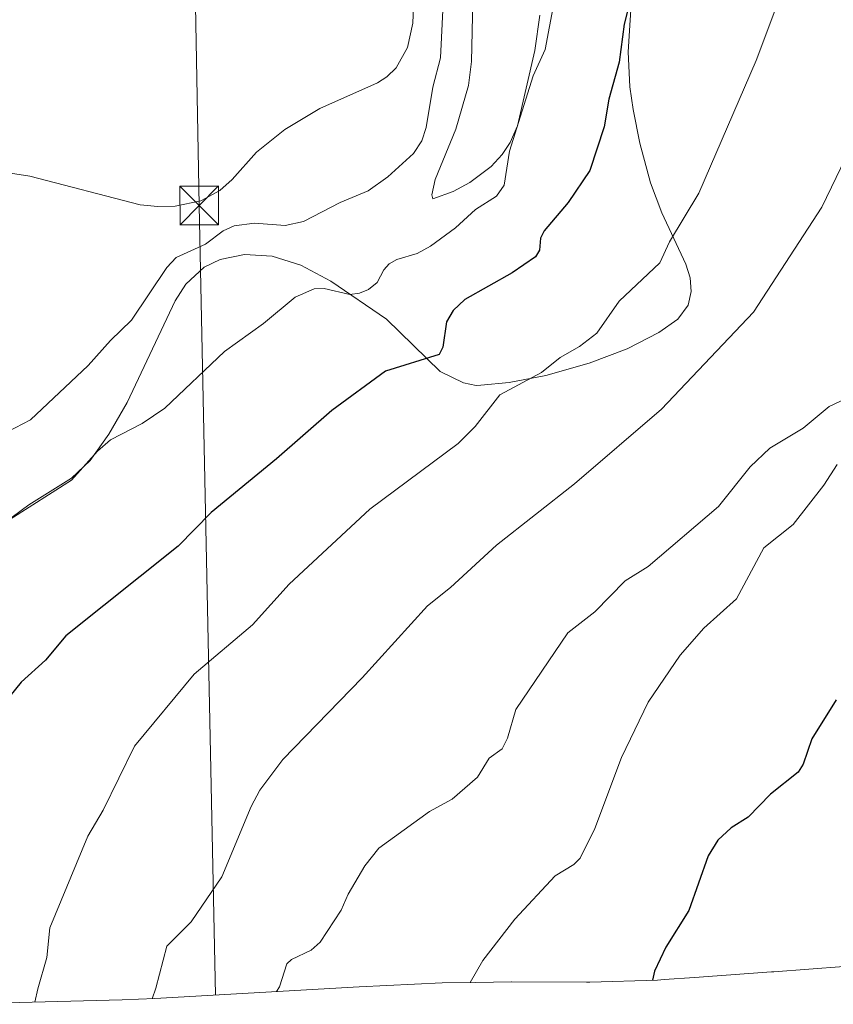
# Model space of a CAD drawing. Units: metres. Extents: x 542722 to 546156, y 4714693 to 4717020.
# Drawn here: x 543051 to 543209, y 4715113 to 4715304 of the extents above; entities that cross this region are included whole.
import ezdxf

# ---------------------------------------------------------------- set-up
doc = ezdxf.new("R2010")
doc.units = ezdxf.units.M
doc.header["$MEASUREMENT"] = 0
for name, color, linetype, lineweight in [('Arbolado forestal CxS', 92, 'Continuous', 0), ('Cultivos herbáceos CxS', 92, 'Continuous', 0), ('Curva de nivel maestra', 30, 'Continuous', 30), ('Curva de nivel normal', 30, 'Continuous', 0), ('Tendido', 6, 'Continuous', 0), ('Torre de tendido puntual', 7, 'Continuous', 0)]:
    doc.layers.add(name, color=color, linetype=linetype, lineweight=lineweight)

# ---------------------------------------------------------------- blocks, each defined once
blk = doc.blocks.new('*U24')
at = {"layer": 'Cultivos herbáceos CxS', "color": 92, "linetype": 'Continuous', "lineweight": 0}
for points in [[(543210.9918999998, 4715120.094500001, 697.6370000000024), (543197.4480999997, 4715119.093699999, 698.165399999998), (543196.9594999999, 4715119.058300001, 698.1873999999953), (543182.0623000005, 4715117.994100001, 698.8834999999963), (543176.1281000003, 4715117.5667, 700.426900000006), (543174.8406999996, 4715117.4781, 700.936400000006), (543161.7600999996, 4715117.049900001, 702.4214000000065), (543161.0871000001, 4715117.051100001, 702.499299999996), (543146.5541000003, 4715117.0999, 704.0927999999985), (543146.4896999998, 4715117.0999, 704.1002000000008), (543139.5991000002, 4715117.0239, 704.8815000000033), (543133.0639000004, 4715116.9465, 705.970100000006), (543116.9653000003, 4715116.176300001, 707.850099999996), (543077.3413000006, 4715113.8839, 715.1904000000069), (543071.0077000001, 4715113.618100001, 716.6003000000055), (543038.5547000002, 4715112.7711, 723.3660999999993)], [(543049.6901000004, 4715207.210100001, 731.0939999999973), (543052.9402000001, 4715209.610099999, 731.2100999999967), (543061.2101999996, 4715214.8101, 731.2406999999948), (543064.8400999998, 4715218.2401, 731.1873999999953), (543068.4401000004, 4715223.350099999, 731.4247000000032), (543072.0100999996, 4715229.450099999, 731.8218000000053), (543081.2801000001, 4715249.1801, 733.7565999999933), (543083.3801999995, 4715252.4001, 733.8074000000051), (543086.9600999998, 4715255.710100001, 733.9688000000025), (543090.0500999996, 4715257.200099999, 733.9030999999959), (543094.7401999999, 4715258.170100001, 733.7057999999961), (543100.1401000004, 4715257.8101, 733.1962999999961), (543105.6700999998, 4715256.100099999, 732.1753000000026), (543111.4802000001, 4715253.020099999, 730.8616999999941), (543122.3000999996, 4715245.600099999, 727.9121000000015), (543132.7301000003, 4715235.4901, 724.3426000000036), (543137.2001, 4715233.280200001, 722.9940999999964), (543139.6901000004, 4715232.7601, 722.4985000000015), (543140.6001000004, 4715232.850099999, 722.3907999999938), (543146.1101000002, 4715233.3201, 721.7958999999975), (543153.2100999998, 4715234.670100001, 721.0016000000034), (543161.6101000002, 4715237.110099999, 719.6469999999972), (543168.9601999996, 4715239.890100001, 718.8383999999934), (543175.1300999997, 4715243.020099999, 718.2641000000004), (543178.8101000004, 4715245.640100001, 718.0066999999982), (543180.8101000004, 4715248.350099999, 718.0629000000046), (543181.4001000002, 4715250.9901, 718.2997000000032), (543181.1601, 4715253.620100001, 718.7501999999951), (543180.3400999998, 4715256.2601, 719.344299999997), (543175.7001, 4715266.2202, 721.7458999999944), (543173.5201000003, 4715272.090100001, 722.7431000000071), (543171.4101, 4715279.7501, 723.7733000000007), (543170.1101000002, 4715286.3101, 724.5865999999951), (543169.4901000002, 4715290.6601, 724.9667999999947), (543169.1501000002, 4715297.4702, 725.186400000006), (543170.2801000001, 4715314.9101, 725.5767000000051)], [(543152.0201000003, 4715304.590100001, 732.3016000000061), (543151.0900999998, 4715297.7301, 732.0282000000007), (543147.7301000003, 4715283.100099999, 731.3502000000008), (543146.3101000004, 4715279.880100001, 731.3390000000073), (543144.7600999996, 4715277.540100001, 731.5731999999989), (543142.5701000001, 4715275.2202, 732.2256999999955), (543138.4700999996, 4715272.100099999, 732.4719999999944), (543135.2500999998, 4715270.390100001, 732.742499999993), (543131.2500999998, 4715268.9901, 733.0084999999963), (543131.0601000004, 4715269.7601, 733.1315000000033), (543131.7401000002, 4715272.700099999, 733.4195000000037), (543135.7600999996, 4715282.5001, 734.3527000000031), (543138.2200999996, 4715290.940099999, 734.023199999996), (543138.7600999996, 4715295.5601, 733.9416000000057), (543139.0301999999, 4715307.3201, 734.0705000000017)], [(543127.6002000002, 4715307.9001, 737.0822000000044), (543127.4001000002, 4715303.030200001, 737.0157999999938), (543126.3400999998, 4715298.300100001, 737.0828000000038), (543124.2001999998, 4715294.380100001, 737.0347999999941), (543122.3501000004, 4715292.590100001, 737.0387999999948), (543120.5202000003, 4715291.450099999, 737.0581999999995), (543109.3701, 4715286.460100001, 737.2543000000006), (543102.5500999996, 4715282.4101, 737.2614000000032), (543097.0500999996, 4715278.0101, 737.1098999999958), (543092.3501000004, 4715272.7401, 736.8733999999968), (543089.9801000003, 4715270.5601, 736.8237999999984), (543086.2801000001, 4715268.550100001, 736.7602000000044), (543081.3300999999, 4715267.530200001, 736.7216000000044), (543077.9401000004, 4715267.4702, 736.781799999997), (543074.5401, 4715267.8201, 736.9450999999973), (543053.1300999997, 4715273.350099999, 738.4394999999931), (543043.0601000004, 4715274.890100001, 738.9171999999963)]]:
    blk.add_polyline3d(points, dxfattribs=at)
blk = doc.blocks.new('5TTEND')
at = {"layer": 'Torre de tendido puntual', "color": 7, "linetype": 'Continuous', "lineweight": 0}
for p, q in [((-0.375, 0.3754), (0.375, -0.3746)), ((0.3720000000000001, 0.3784000000000001), (-0.3720000000000001, -0.3776))]:
    blk.add_line(p, q, dxfattribs=at)
at = {"layer": 'Torre de tendido puntual', "color": 7, "linetype": 'Continuous', "lineweight": 0, "flags": 128}
blk.add_lwpolyline([(-0.375, -0.3746), (0.375, -0.3746), (0.375, 0.3754), (-0.375, 0.3754), (-0.3720000000000001, -0.3776)], dxfattribs=at)

msp = doc.modelspace()

# ---------------------------------------------------------------- linework, layer by layer
at = {"layer": 'Arbolado forestal CxS', "color": 92, "linetype": 'Continuous', "lineweight": 0}
for points in [[(543170.2801000001, 4715314.9101, 725.5767000000051), (543169.1501000002, 4715297.4702, 725.186400000006), (543169.4901000002, 4715290.6601, 724.9667999999947), (543170.1101000002, 4715286.3101, 724.5865999999951), (543171.4101, 4715279.7501, 723.7733000000007), (543173.5201000003, 4715272.090100001, 722.7431000000071), (543175.7001, 4715266.2202, 721.7458999999944), (543180.3400999998, 4715256.2601, 719.344299999997), (543181.1601, 4715253.620100001, 718.7501999999951), (543181.4001000002, 4715250.9901, 718.2997000000032), (543180.8101000004, 4715248.350099999, 718.0629000000046), (543178.8101000004, 4715245.640100001, 718.0066999999982), (543175.1300999997, 4715243.020099999, 718.2641000000004), (543168.9601999996, 4715239.890100001, 718.8383999999934), (543161.6101000002, 4715237.110099999, 719.6469999999972), (543153.2100999998, 4715234.670100001, 721.0016000000034), (543146.1101000002, 4715233.3201, 721.7958999999975), (543140.6001000004, 4715232.850099999, 722.3907999999938), (543139.6901000004, 4715232.7601, 722.4985000000015), (543137.2001, 4715233.280200001, 722.9940999999964), (543132.7301000003, 4715235.4901, 724.3426000000036), (543122.3000999996, 4715245.600099999, 727.9121000000015), (543111.4802000001, 4715253.020099999, 730.8616999999941), (543105.6700999998, 4715256.100099999, 732.1753000000026), (543100.1401000004, 4715257.8101, 733.1962999999961), (543094.7401999999, 4715258.170100001, 733.7057999999961), (543090.0500999996, 4715257.200099999, 733.9030999999959), (543086.9600999998, 4715255.710100001, 733.9688000000025), (543083.3801999995, 4715252.4001, 733.8074000000051), (543081.2801000001, 4715249.1801, 733.7565999999933), (543072.0100999996, 4715229.450099999, 731.8218000000053), (543068.4401000004, 4715223.350099999, 731.4247000000032), (543064.8400999998, 4715218.2401, 731.1873999999953), (543061.2101999996, 4715214.8101, 731.2406999999948), (543052.9402000001, 4715209.610099999, 731.2100999999967), (543049.6901000004, 4715207.210100001, 731.0939999999973)], [(543049.6901000004, 4715207.210100001, 731.0939999999973), (543052.9402000001, 4715209.610099999, 731.2100999999967), (543061.2101999996, 4715214.8101, 731.2406999999948), (543064.8400999998, 4715218.2401, 731.1873999999953), (543068.4401000004, 4715223.350099999, 731.4247000000032), (543072.0100999996, 4715229.450099999, 731.8218000000053), (543081.2801000001, 4715249.1801, 733.7565999999933), (543083.3801999995, 4715252.4001, 733.8074000000051), (543086.9600999998, 4715255.710100001, 733.9688000000025), (543090.0500999996, 4715257.200099999, 733.9030999999959), (543094.7401999999, 4715258.170100001, 733.7057999999961), (543100.1401000004, 4715257.8101, 733.1962999999961), (543105.6700999998, 4715256.100099999, 732.1753000000026), (543111.4802000001, 4715253.020099999, 730.8616999999941), (543122.3000999996, 4715245.600099999, 727.9121000000015), (543132.7301000003, 4715235.4901, 724.3426000000036), (543137.2001, 4715233.280200001, 722.9940999999964), (543139.6901000004, 4715232.7601, 722.4985000000015), (543140.6001000004, 4715232.850099999, 722.3907999999938), (543146.1101000002, 4715233.3201, 721.7958999999975), (543153.2100999998, 4715234.670100001, 721.0016000000034), (543161.6101000002, 4715237.110099999, 719.6469999999972), (543168.9601999996, 4715239.890100001, 718.8383999999934), (543175.1300999997, 4715243.020099999, 718.2641000000004), (543178.8101000004, 4715245.640100001, 718.0066999999982), (543180.8101000004, 4715248.350099999, 718.0629000000046), (543181.4001000002, 4715250.9901, 718.2997000000032), (543181.1601, 4715253.620100001, 718.7501999999951), (543180.3400999998, 4715256.2601, 719.344299999997), (543175.7001, 4715266.2202, 721.7458999999944), (543173.5201000003, 4715272.090100001, 722.7431000000071), (543171.4101, 4715279.7501, 723.7733000000007), (543170.1101000002, 4715286.3101, 724.5865999999951), (543169.4901000002, 4715290.6601, 724.9667999999947), (543169.1501000002, 4715297.4702, 725.186400000006), (543170.2801000001, 4715314.9101, 725.5767000000051)], [(543043.0601000004, 4715274.890100001, 738.9171999999963), (543053.1300999997, 4715273.350099999, 738.4394999999931), (543074.5401, 4715267.8201, 736.9450999999973), (543077.9401000004, 4715267.4702, 736.781799999997), (543081.3300999999, 4715267.530200001, 736.7216000000044), (543086.2801000001, 4715268.550100001, 736.7602000000044), (543089.9801000003, 4715270.5601, 736.8237999999984), (543092.3501000004, 4715272.7401, 736.8733999999968), (543097.0500999996, 4715278.0101, 737.1098999999958), (543102.5500999996, 4715282.4101, 737.2614000000032), (543109.3701, 4715286.460100001, 737.2543000000006), (543120.5202000003, 4715291.450099999, 737.0581999999995), (543122.3501000004, 4715292.590100001, 737.0387999999948), (543124.2001999998, 4715294.380100001, 737.0347999999941), (543126.3400999998, 4715298.300100001, 737.0828000000038), (543127.4001000002, 4715303.030200001, 737.0157999999938), (543127.6002000002, 4715307.9001, 737.0822000000044)], [(543127.6002000002, 4715307.9001, 737.0822000000044), (543127.4001000002, 4715303.030200001, 737.0157999999938), (543126.3400999998, 4715298.300100001, 737.0828000000038), (543124.2001999998, 4715294.380100001, 737.0347999999941), (543122.3501000004, 4715292.590100001, 737.0387999999948), (543120.5202000003, 4715291.450099999, 737.0581999999995), (543109.3701, 4715286.460100001, 737.2543000000006), (543102.5500999996, 4715282.4101, 737.2614000000032), (543097.0500999996, 4715278.0101, 737.1098999999958), (543092.3501000004, 4715272.7401, 736.8733999999968), (543089.9801000003, 4715270.5601, 736.8237999999984), (543086.2801000001, 4715268.550100001, 736.7602000000044), (543081.3300999999, 4715267.530200001, 736.7216000000044), (543077.9401000004, 4715267.4702, 736.781799999997), (543074.5401, 4715267.8201, 736.9450999999973), (543053.1300999997, 4715273.350099999, 738.4394999999931), (543043.0601000004, 4715274.890100001, 738.9171999999963)], [(543139.0301999999, 4715307.3201, 734.0705000000017), (543138.7600999996, 4715295.5601, 733.9416000000057), (543138.2200999996, 4715290.940099999, 734.023199999996), (543135.7600999996, 4715282.5001, 734.3527000000031), (543131.7401000002, 4715272.700099999, 733.4195000000037), (543131.0601000004, 4715269.7601, 733.1315000000033), (543131.2500999998, 4715268.9901, 733.0084999999963), (543135.2500999998, 4715270.390100001, 732.742499999993), (543138.4700999996, 4715272.100099999, 732.4719999999944), (543142.5701000001, 4715275.2202, 732.2256999999955), (543144.7600999996, 4715277.540100001, 731.5731999999989), (543146.3101000004, 4715279.880100001, 731.3390000000073), (543147.7301000003, 4715283.100099999, 731.3502000000008), (543151.0900999998, 4715297.7301, 732.0282000000007), (543152.0201000003, 4715304.590100001, 732.3016000000061)], [(543152.0201000003, 4715304.590100001, 732.3016000000061), (543151.0900999998, 4715297.7301, 732.0282000000007), (543147.7301000003, 4715283.100099999, 731.3502000000008), (543146.3101000004, 4715279.880100001, 731.3390000000073), (543144.7600999996, 4715277.540100001, 731.5731999999989), (543142.5701000001, 4715275.2202, 732.2256999999955), (543138.4700999996, 4715272.100099999, 732.4719999999944), (543135.2500999998, 4715270.390100001, 732.742499999993), (543131.2500999998, 4715268.9901, 733.0084999999963), (543131.0601000004, 4715269.7601, 733.1315000000033), (543131.7401000002, 4715272.700099999, 733.4195000000037), (543135.7600999996, 4715282.5001, 734.3527000000031), (543138.2200999996, 4715290.940099999, 734.023199999996), (543138.7600999996, 4715295.5601, 733.9416000000057), (543139.0301999999, 4715307.3201, 734.0705000000017)]]:
    msp.add_polyline3d(points, dxfattribs=at)
at = {"layer": 'Cultivos herbáceos CxS', "color": 92, "linetype": 'Continuous', "lineweight": 0}
for points in [[(543049.6901000004, 4715207.210100001, 731.0939999999973), (543052.9402000001, 4715209.610099999, 731.2100999999967), (543061.2101999996, 4715214.8101, 731.2406999999948), (543064.8400999998, 4715218.2401, 731.1873999999953), (543068.4401000004, 4715223.350099999, 731.4247000000032), (543072.0100999996, 4715229.450099999, 731.8218000000053), (543081.2801000001, 4715249.1801, 733.7565999999933), (543083.3801999995, 4715252.4001, 733.8074000000051), (543086.9600999998, 4715255.710100001, 733.9688000000025), (543090.0500999996, 4715257.200099999, 733.9030999999959), (543094.7401999999, 4715258.170100001, 733.7057999999961), (543100.1401000004, 4715257.8101, 733.1962999999961), (543105.6700999998, 4715256.100099999, 732.1753000000026), (543111.4802000001, 4715253.020099999, 730.8616999999941), (543122.3000999996, 4715245.600099999, 727.9121000000015), (543132.7301000003, 4715235.4901, 724.3426000000036), (543137.2001, 4715233.280200001, 722.9940999999964), (543139.6901000004, 4715232.7601, 722.4985000000015), (543140.6001000004, 4715232.850099999, 722.3907999999938), (543146.1101000002, 4715233.3201, 721.7958999999975), (543153.2100999998, 4715234.670100001, 721.0016000000034), (543161.6101000002, 4715237.110099999, 719.6469999999972), (543168.9601999996, 4715239.890100001, 718.8383999999934), (543175.1300999997, 4715243.020099999, 718.2641000000004), (543178.8101000004, 4715245.640100001, 718.0066999999982), (543180.8101000004, 4715248.350099999, 718.0629000000046), (543181.4001000002, 4715250.9901, 718.2997000000032), (543181.1601, 4715253.620100001, 718.7501999999951), (543180.3400999998, 4715256.2601, 719.344299999997), (543175.7001, 4715266.2202, 721.7458999999944), (543173.5201000003, 4715272.090100001, 722.7431000000071), (543171.4101, 4715279.7501, 723.7733000000007), (543170.1101000002, 4715286.3101, 724.5865999999951), (543169.4901000002, 4715290.6601, 724.9667999999947), (543169.1501000002, 4715297.4702, 725.186400000006), (543170.2801000001, 4715314.9101, 725.5767000000051)], [(543127.6002000002, 4715307.9001, 737.0822000000044), (543127.4001000002, 4715303.030200001, 737.0157999999938), (543126.3400999998, 4715298.300100001, 737.0828000000038), (543124.2001999998, 4715294.380100001, 737.0347999999941), (543122.3501000004, 4715292.590100001, 737.0387999999948), (543120.5202000003, 4715291.450099999, 737.0581999999995), (543109.3701, 4715286.460100001, 737.2543000000006), (543102.5500999996, 4715282.4101, 737.2614000000032), (543097.0500999996, 4715278.0101, 737.1098999999958), (543092.3501000004, 4715272.7401, 736.8733999999968), (543089.9801000003, 4715270.5601, 736.8237999999984), (543086.2801000001, 4715268.550100001, 736.7602000000044), (543081.3300999999, 4715267.530200001, 736.7216000000044), (543077.9401000004, 4715267.4702, 736.781799999997), (543074.5401, 4715267.8201, 736.9450999999973), (543053.1300999997, 4715273.350099999, 738.4394999999931), (543043.0601000004, 4715274.890100001, 738.9171999999963)], [(543152.0201000003, 4715304.590100001, 732.3016000000061), (543151.0900999998, 4715297.7301, 732.0282000000007), (543147.7301000003, 4715283.100099999, 731.3502000000008), (543146.3101000004, 4715279.880100001, 731.3390000000073), (543144.7600999996, 4715277.540100001, 731.5731999999989), (543142.5701000001, 4715275.2202, 732.2256999999955), (543138.4700999996, 4715272.100099999, 732.4719999999944), (543135.2500999998, 4715270.390100001, 732.742499999993), (543131.2500999998, 4715268.9901, 733.0084999999963), (543131.0601000004, 4715269.7601, 733.1315000000033), (543131.7401000002, 4715272.700099999, 733.4195000000037), (543135.7600999996, 4715282.5001, 734.3527000000031), (543138.2200999996, 4715290.940099999, 734.023199999996), (543138.7600999996, 4715295.5601, 733.9416000000057), (543139.0301999999, 4715307.3201, 734.0705000000017)], [(543216.2490999997, 4715120.233300001, 697.5497000000032), (543210.9918999998, 4715120.094500001, 697.6370000000024), (543197.4480999997, 4715119.093699999, 698.165399999998), (543196.9594999999, 4715119.058300001, 698.1873999999953), (543182.0623000005, 4715117.994100001, 698.8834999999963), (543176.1281000003, 4715117.5667, 700.426900000006), (543174.8406999996, 4715117.4781, 700.936400000006), (543161.7600999996, 4715117.049900001, 702.4214000000065), (543161.0871000001, 4715117.051100001, 702.499299999996), (543146.5541000003, 4715117.0999, 704.0927999999985), (543146.4896999998, 4715117.0999, 704.1002000000008), (543139.5991000002, 4715117.0239, 704.8815000000033), (543133.0639000004, 4715116.9465, 705.970100000006), (543116.9653000003, 4715116.176300001, 707.850099999996), (543077.3413000006, 4715113.8839, 715.1904000000069), (543071.0077000001, 4715113.618100001, 716.6003000000055), (543038.5547000002, 4715112.7711, 723.3660999999993)]]:
    msp.add_polyline3d(points, dxfattribs=at)
at = {"layer": 'Curva de nivel maestra', "color": 30, "linetype": 'Continuous', "lineweight": 30, "flags": 128}
for points, elevation in [([(543171.8200000003, 4715316.2301), (543168.3899999997, 4715302.8301), (543167.4299999997, 4715295.440099999), (543165.4000000004, 4715288.280099999), (543164.5099999999, 4715282.890100001), (543161.7199999997, 4715274.450099999), (543157.5599999996, 4715268.280099999), (543152.8499999996, 4715262.780099999), (543152.1900000004, 4715261.3101), (543151.9600000001, 4715258.9901), (543151.1799999997, 4715257.700099999), (543146.6399999997, 4715254.630100001), (543137.5, 4715249.470100001), (543135.2199999997, 4715247.300100001), (543133.9600000001, 4715245.090100001), (543133.2100000001, 4715240.220100001), (543132.5099999999, 4715238.7601), (543122.0700000003, 4715235.530099999), (543111.7100000001, 4715227.9301), (543100.9900000002, 4715218.540100001), (543088.2999999998, 4715208.1601), (543081.9199999999, 4715201.590100001), (543060.1299999999, 4715184.210100001), (543056.1699999999, 4715179.4901), (543051.4299999997, 4715175.2401), (543042.6100000005, 4715164.390100001)], 725), ([(543209.4800000004, 4715171.790100001), (543204.8099999996, 4715164.2401), (543203.1100000005, 4715159.3301), (543202.1600000003, 4715157.780099999), (543196.7599999999, 4715153.550100001), (543192.4100000003, 4715149.0801), (543189.1200000001, 4715146.9901), (543186.5300000003, 4715144.5701), (543184.6900000004, 4715141.550100001), (543180.9199999999, 4715130.940099999), (543176.5, 4715123.850099999), (543174.2999999998, 4715119.1801), (543173.8700000001, 4715117.450099999)], 700)]:
    msp.add_lwpolyline(points, dxfattribs=dict(at, elevation=elevation))
at = {"layer": 'Curva de nivel normal', "color": 30, "linetype": 'Continuous', "lineweight": 0, "flags": 128}
for points, elevation in [([(543054.0800000001, 4715113.1801), (543054.6500000004, 4715115.780099999), (543056.4000000004, 4715121.8301), (543057.0300000003, 4715127.590100001), (543064.3499999996, 4715145.380100001), (543067.3399999999, 4715150.390100001), (543073.4400000004, 4715162.800100001), (543084.9699999997, 4715176.8101), (543096.3099999996, 4715186.360099999), (543103.4299999997, 4715194.2401), (543119.0800000001, 4715208.7601), (543136.1699999999, 4715221.5101), (543139.5199999996, 4715224.800100001), (543144.2999999998, 4715230.9801), (543152.3600000005, 4715235.290100001), (543155.9900000002, 4715238.220100001), (543159.7199999997, 4715240.3101), (543163.0899999999, 4715242.940099999), (543167.4000000004, 4715249.140100001), (543175.3099999996, 4715256.530099999), (543177.2000000002, 4715260.630100001), (543182.9000000004, 4715270.050100001), (543193.9900000002, 4715295.7601), (543201.6699999999, 4715316.350099999)], 720), ([(543133.2999999998, 4715306.850099999), (543132.7800000003, 4715296.3301), (543131.2999999998, 4715290.630100001), (543130, 4715282.800100001), (543129.1500000004, 4715280.190099999), (543127.5300000003, 4715277.720100001), (543122.5300000003, 4715273.2301), (543118.75, 4715270.540100001), (543113.3200000003, 4715268.2501), (543106.2100000001, 4715264.540100001), (543102.6399999997, 4715263.7601), (543096.6799999997, 4715264.2501), (543092.7699999996, 4715263.720100001), (543090.6200000001, 4715262.7301), (543087.2100000001, 4715260.170100001), (543081.5300000003, 4715257.610099999), (543079.7100000001, 4715255.6601), (543072.8499999996, 4715245.460100001), (543068.7400000002, 4715241.5001), (543064.4600000001, 4715236.620100001), (543053.2300000004, 4715226.090100001), (543047.2199999997, 4715222.9901)], 735), ([(543154.7699999996, 4715306.8301), (543153.04, 4715297.9301), (543150.7300000004, 4715292.8201), (543146.1500000004, 4715278.210100001), (543145.1299999999, 4715271.5801), (543143.6500000004, 4715269.470100001), (543139.5700000003, 4715266.870100001), (543135.6900000004, 4715263.3301), (543130.8300000001, 4715259.770099999), (543128.2400000002, 4715258.350099999), (543124.3200000003, 4715257.170100001), (543122.8200000003, 4715256.350099999), (543121.7800000003, 4715255.200099999), (543120.4900000002, 4715252.720100001), (543118.8300000001, 4715251.390100001), (543117.0599999996, 4715250.640100001), (543115.1600000003, 4715250.4001), (543110.2300000004, 4715251.540100001), (543108.29, 4715251.530099999), (543104.5599999996, 4715249.880100001), (543098.4600000001, 4715244.8101), (543090.9000000004, 4715239.3301), (543079.2999999998, 4715228.370100001), (543074.8799999999, 4715225.390100001), (543068.7699999996, 4715222.200099999), (543066.2400000002, 4715220.0001), (543061.1699999999, 4715214.4001), (543049.2599999999, 4715206.800100001)], 730), ([(543076.8200000003, 4715113.860099999), (543077.5700000003, 4715115.9001), (543079.6799999997, 4715124.0601), (543084.4400000004, 4715128.7601), (543090.3399999999, 4715137.5001), (543096.0700000003, 4715151.130100001), (543097.7300000004, 4715154.280099999), (543102.1600000003, 4715160.210100001), (543117.5800000001, 4715176.090100001), (543130.2199999997, 4715190.020099999), (543134.7199999997, 4715193.620100001), (543143.5999999996, 4715201.790100001), (543158.7699999996, 4715213.6801), (543175.6200000001, 4715228.1601), (543193.4600000001, 4715247.0001), (543206.7199999997, 4715267.3201), (543212.3200000003, 4715278.840100001)], 714.9999999999999), ([(543213.5300000003, 4715231.220100001), (543208.1500000004, 4715228.6601), (543203.1200000001, 4715224.460100001), (543196.6600000003, 4715220.5801), (543192.8499999996, 4715216.9901), (543186.7000000002, 4715209.270099999), (543173.0300000003, 4715197.6501), (543168.5700000003, 4715194.880100001), (543162.7300000004, 4715188.880100001), (543157.4600000001, 4715184.800100001), (543147.3799999999, 4715169.950099999), (543145.75, 4715164.4101), (543144.7199999997, 4715162.300100001), (543142.2300000004, 4715160.5001), (543139.9600000001, 4715156.8301), (543135.0599999996, 4715152.520099999), (543130.6100000005, 4715150.1501), (543120.79, 4715143.050100001), (543118.0999999996, 4715139.640100001), (543114.8300000001, 4715134.140100001), (543113.5, 4715131.0001), (543109.4400000004, 4715124.850099999), (543107.6600000003, 4715123.280099999), (543103.8499999996, 4715121.4801), (543102.9800000004, 4715120.600099999), (543101.5199999996, 4715116.170100001), (543100.9600000001, 4715115.2501)], 710), ([(543209.6799999997, 4715217.4301), (543207.1399999997, 4715213.450099999), (543201.2000000002, 4715205.790100001), (543195.5, 4715201.290100001), (543190.1799999997, 4715191.420100001), (543183.8300000001, 4715185.700099999), (543179.25, 4715180.5001), (543173.04, 4715171.360099999), (543167.8799999999, 4715160.620100001), (543162.7300000004, 4715146.850099999), (543159.8499999996, 4715141.130100001), (543158.6600000003, 4715139.850099999), (543154.9800000004, 4715137.6801), (543147.1799999997, 4715129.2601), (543141, 4715121.290100001), (543138.54, 4715117.0101)], 704.9999999999999)]:
    msp.add_lwpolyline(points, dxfattribs=dict(at, elevation=elevation))
at = {"layer": 'Tendido', "color": 6, "linetype": 'Continuous', "lineweight": 0}
msp.add_polyline3d([(543075.2030999997, 4715807.1501, 763.8472000000039), (543079.1600000003, 4715624.279999999, 749.4866000000038), (543082.5850000001, 4715450.993799999, 736.9513000000007), (543085.9715999998, 4715267.690099999, 738.4569999999949), (543089.1196, 4715114.565300001, 712.1264999999986)], dxfattribs=at)

# ---------------------------------------------------------------- block references
at = {"layer": 'Cultivos herbáceos CxS', "color": 92, "linetype": 'Continuous', "lineweight": 0}
msp.add_blockref('*U24', (0, 0), dxfattribs=at)
at = {"layer": 'Torre de tendido puntual', "color": 7, "linetype": 'Continuous', "lineweight": 0, "xscale": 10, "yscale": 10, "zscale": 10}
msp.add_blockref('5TTEND', (543085.9715999998, 4715267.690099999, 738.4569999999949), dxfattribs=at)

doc.saveas('drawing.dxf')
